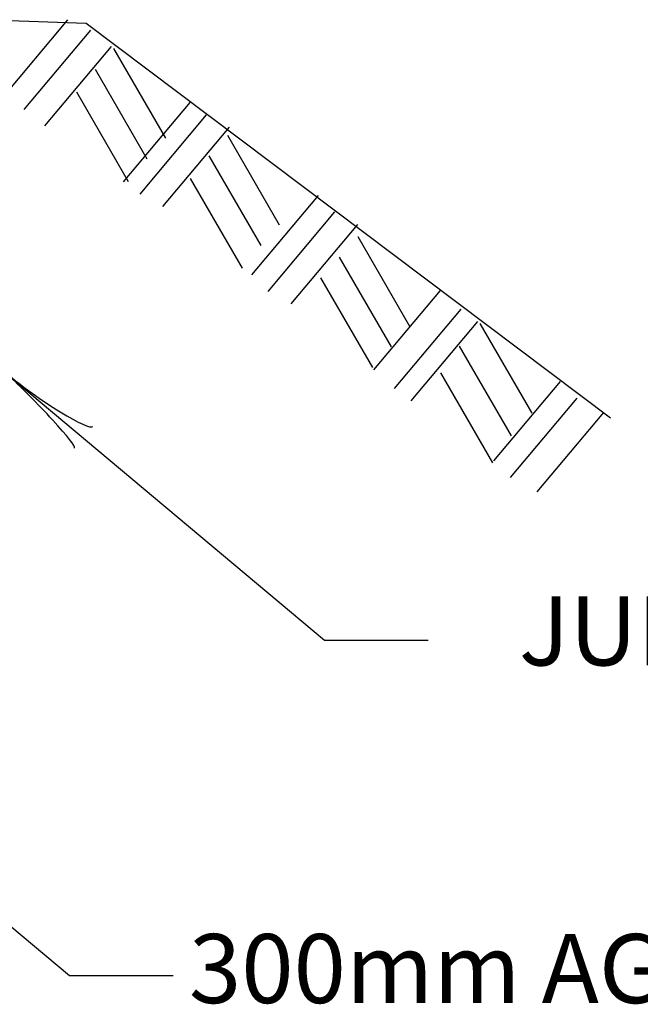
# Model space of a CAD drawing. Extents: x -43 to 622, y -378 to 69.
# Drawn here: x 140 to 158, y -314 to -285 of the extents above; entities that cross this region are included whole.
import ezdxf
from ezdxf.enums import TextEntityAlignment as Align

# ---------------------------------------------------------------- set-up
doc = ezdxf.new("R2010")
doc.units = 0
doc.header["$MEASUREMENT"] = 0
doc.layers.add('1', color=7, linetype='CONTINUOUS')
doc.styles.add('MONOTXT', font='MONOTXT', dxfattribs={"height": 0.2})

# ---------------------------------------------------------------- blocks, each defined once
blk = doc.blocks.new('LDR')
at = {"layer": '1', "color": 20, "linetype": 'CONTINUOUS'}
for centre, major_axis, ratio, start_param, end_param in [((-0.004669, 0.000882), (-0.007319, 0.000732), 0.07063, 6.2823074, 2.2765173), ((-0.004547, -0.001151), (0.00744, 0.000651), 0.122415, 0.8963533, 3.1415927)]:
    blk.add_ellipse(centre, major_axis=major_axis, ratio=ratio, start_param=start_param, end_param=end_param, dxfattribs=at)

msp = doc.modelspace()

# ---------------------------------------------------------------- linework, layer by layer
at = {"layer": '1', "color": 20, "linetype": 'CONTINUOUS'}
for p, q in [((141.246, -285.154), (139.318, -287.453)), ((141.905, -285.454), (139.977, -287.752)), ((142.504, -285.933), (140.576, -288.231)), ((142.577, -285.984), (144.077, -288.582)), ((142.038, -286.583), (143.538, -289.181)), ((141.499, -287.242), (142.999, -289.84)), ((144.78, -287.55), (142.851, -289.848)), ((145.259, -287.909), (143.33, -290.207)), ((145.917, -288.268), (143.989, -290.567)), ((145.87, -288.499), (147.37, -291.098)), ((145.332, -289.098), (146.832, -291.696)), ((144.793, -289.757), (146.293, -292.355)), ((148.492, -290.245), (146.564, -292.543)), ((148.971, -290.724), (147.043, -293.022)), ((149.63, -291.083), (147.702, -293.381)), ((149.643, -291.434), (151.143, -294.032)), ((149.104, -292.033), (150.604, -294.631)), ((148.565, -292.631), (150.065, -295.229)), ((152.025, -292.999), (150.097, -295.298)), ((152.624, -293.538), (150.696, -295.837)), ((153.103, -293.897), (151.175, -296.196)), ((153.176, -293.949), (154.676, -296.547)), ((152.577, -294.608), (154.077, -297.206)), ((152.038, -295.386), (153.538, -297.984)), ((155.499, -295.634), (153.57, -297.932)), ((155.978, -296.113), (154.049, -298.411)), ((156.756, -296.532), (154.828, -298.831))]:
    msp.add_line(p, q, dxfattribs=at)
at = {"layer": '1', "color": 92, "linetype": 'CONTINUOUS'}
for p, q in [((139.279, -285.165), (141.778, -285.253)), ((141.778, -285.253), (156.952, -296.687)), ((139.492, -295.416), (148.684, -303.129)), ((148.684, -303.129), (151.684, -303.129)), ((132.108, -305.125), (141.301, -312.838)), ((141.301, -312.838), (144.301, -312.838))]:
    msp.add_line(p, q, dxfattribs=at)

# ---------------------------------------------------------------- block references
at = {"layer": '1', "color": 20, "linetype": 'CONTINUOUS', "xscale": 240.000406, "yscale": 240.000406, "rotation": 140.000025}
msp.add_blockref('LDR', (139.492, -295.416), dxfattribs=at)
msp.add_blockref('LDR', (139.492, -295.416), dxfattribs=at)

# ---------------------------------------------------------------- texts
at = {"layer": '1', "color": 92, "linetype": 'CONTINUOUS', "style": 'MONOTXT'}
msp.add_text('JUNCTION BOX', height=2, dxfattribs=at).set_placement((164.087, -303.116), align=Align.MIDDLE)
msp.add_text('300mm AGGERGATE', height=2, dxfattribs=at).set_placement((144.756, -313.635))

doc.saveas('drawing.dxf')
